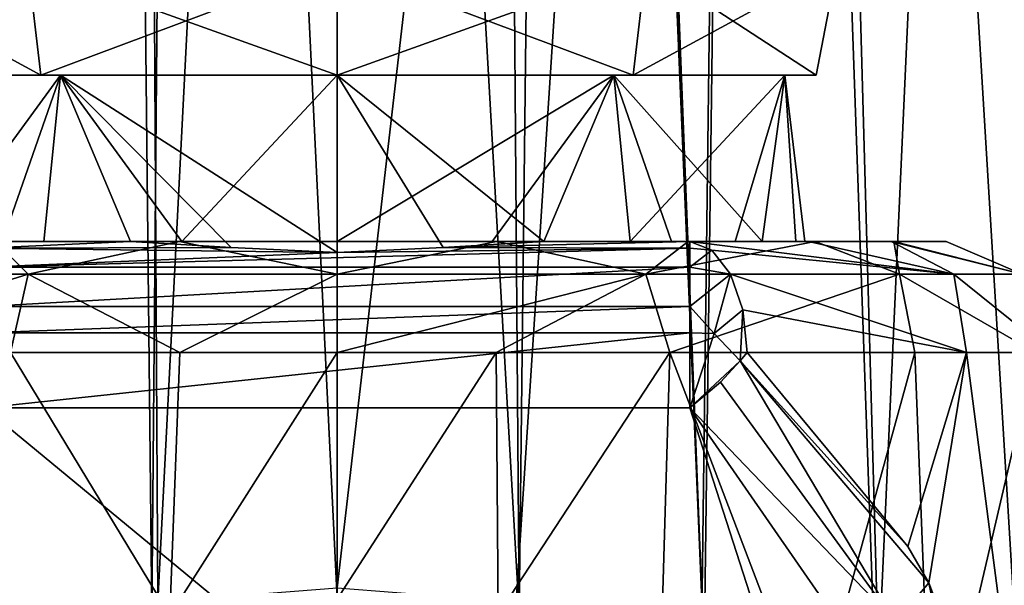
# Model space of a CAD drawing. Units: millimetres. Extents: x -23 to 23, y -69 to 57.
# Drawn here: x -6 to 12, y -19 to -9 of the extents above; entities that cross this region are included whole.
import ezdxf

# ---------------------------------------------------------------- set-up
doc = ezdxf.new("R2010")
doc.units = ezdxf.units.MM
doc.header["$LTSCALE"] = 21.359881
for name, color, linetype in [('154', 7, 'CONTINUOUS'), ('155', 7, 'CONTINUOUS'), ('164', 7, 'CONTINUOUS'), ('165', 7, 'CONTINUOUS'), ('188', 7, 'CONTINUOUS'), ('204', 7, 'CONTINUOUS'), ('268', 7, 'CONTINUOUS'), ('273', 7, 'CONTINUOUS'), ('274', 7, 'CONTINUOUS'), ('275', 7, 'CONTINUOUS'), ('276', 7, 'CONTINUOUS'), ('278', 7, 'CONTINUOUS'), ('282', 7, 'CONTINUOUS'), ('285', 7, 'CONTINUOUS'), ('286', 7, 'CONTINUOUS'), ('287', 7, 'CONTINUOUS')]:
    doc.layers.add(name, color=color, linetype=linetype)

msp = doc.modelspace()

# ---------------------------------------------------------------- linework, layer by layer
at = {"layer": '154', "linetype": 'Continuous'}
for points in [[(3.595, 56.628, 248.18), (6.628, -20.636, 249.136), (4, 45.84, 248.271), (3.595, 56.628, 248.18)], [(7.635, 55.956, 249.606), (6.628, -20.636, 249.136), (3.595, 56.628, 248.18), (7.635, 55.956, 249.606)], [(9.804, -21.78, 250.933), (6.628, -20.636, 249.136), (7.635, 55.956, 249.606), (9.804, -21.78, 250.933)], [(12.869, 53.923, 253.953), (12.422, -22.992, 253.385), (7.635, 55.956, 249.606), (12.869, 53.923, 253.953)], [(12.422, -22.992, 253.385), (9.804, -21.78, 250.933), (7.635, 55.956, 249.606), (12.422, -22.992, 253.385)], [(7.405, 44.644, 273.878), (9.738, -21.577, 272.483), (12.838, 46.711, 269.458), (7.405, 44.644, 273.878)], [(9.738, -21.577, 272.483), (12.317, -22.788, 270.109), (12.838, 46.711, 269.458), (9.738, -21.577, 272.483)], [(4, 45.84, 248.271), (6.628, -20.636, 249.136), (4, 41.84, 248.271), (4, 45.84, 248.271)], [(0, 43.848, 275.568), (0, -19.411, 275.568), (7.405, 44.644, 273.878), (0, 43.848, 275.568)], [(0, -19.411, 275.568), (3.235, -19.662, 275.262), (7.405, 44.644, 273.878), (0, -19.411, 275.568)], [(3.235, -19.662, 275.262), (6.581, -20.429, 274.253), (7.405, 44.644, 273.878), (3.235, -19.662, 275.262)], [(6.581, -20.429, 274.253), (9.738, -21.577, 272.483), (7.405, 44.644, 273.878), (6.581, -20.429, 274.253)], [(3.29, -19.874, 248.117), (2.835, 39.017, 248.035), (4, 41.84, 248.271), (3.29, -19.874, 248.117)], [(6.628, -20.636, 249.136), (3.29, -19.874, 248.117), (4, 41.84, 248.271), (6.628, -20.636, 249.136)], [(0, 37.84, 247.801), (2.835, 39.017, 248.035), (3.29, -19.874, 248.117), (0, 37.84, 247.801)], [(0, -19.618, 247.801), (0, 37.84, 247.801), (3.29, -19.874, 248.117), (0, -19.618, 247.801)]]:
    msp.add_3dface(points, dxfattribs=at)
at = {"layer": '155', "linetype": 'Continuous'}
for points in [[(-7.405, 56.01, 249.491), (-4, 41.837, 248.271), (-6.754, -20.674, 249.19), (-7.405, 56.01, 249.491)], [(-3.595, 44.026, 275.189), (-7.635, 44.698, 273.763), (-6.619, -20.44, 274.237), (-3.595, 44.026, 275.189)], [(-3.238, -19.662, 275.262), (-3.595, 44.026, 275.189), (-6.619, -20.44, 274.237), (-3.238, -19.662, 275.262)], [(0, 43.848, 275.568), (-3.595, 44.026, 275.189), (-3.238, -19.662, 275.262), (0, 43.848, 275.568)], [(0, 43.848, 275.568), (-3.238, -19.662, 275.262), (0, -19.411, 275.568), (0, 43.848, 275.568)], [(-6.754, -20.674, 249.19), (-4, 41.837, 248.271), (-3.347, -19.883, 248.129), (-6.754, -20.674, 249.19)], [(-4, 41.837, 248.271), (-2.835, 39.018, 248.035), (-3.347, -19.883, 248.129), (-4, 41.837, 248.271)], [(-3.347, -19.883, 248.129), (-2.835, 39.018, 248.035), (0, -19.618, 247.801), (-3.347, -19.883, 248.129)], [(0, -19.618, 247.801), (-2.835, 39.018, 248.035), (0, 37.84, 247.801), (0, -19.618, 247.801)]]:
    msp.add_3dface(points, dxfattribs=at)
at = {"layer": '164', "linetype": 'Continuous'}
for points in [[(2.909, -19.892, 250.591), (2.871, -15.16, 250.583), (0, -19.618, 250.301), (2.909, -19.892, 250.591)], [(2.871, -15.16, 250.583), (0, -15.16, 250.301), (0, -19.618, 250.301), (2.871, -15.16, 250.583)], [(6.006, -15.16, 251.594), (2.871, -15.16, 250.583), (2.909, -19.892, 250.591), (6.006, -15.16, 251.594)], [(5.844, -20.705, 251.521), (6.006, -15.16, 251.594), (2.909, -19.892, 250.591), (5.844, -20.705, 251.521)], [(8.579, -21.908, 253.139), (6.006, -15.16, 251.594), (5.844, -20.705, 251.521), (8.579, -21.908, 253.139)], [(10.432, -15.16, 254.901), (6.006, -15.16, 251.594), (8.579, -21.908, 253.139), (10.432, -15.16, 254.901)], [(11.365, -15.16, 267.201), (10.306, -18.667, 268.614), (7.406, -15.16, 271.031), (11.365, -15.16, 267.201)], [(10.746, -23.144, 255.289), (10.432, -15.16, 254.901), (8.579, -21.908, 253.139), (10.746, -23.144, 255.289)], [(10.683, -19.32, 268.16), (10.306, -18.667, 268.614), (11.365, -15.16, 267.201), (10.683, -19.32, 268.16)], [(12.609, -15.16, 258.92), (10.432, -15.16, 254.901), (10.746, -23.144, 255.289), (12.609, -15.16, 258.92)], [(12.55, -24.278, 264.647), (10.683, -19.32, 268.16), (11.365, -15.16, 267.201), (12.55, -24.278, 264.647)], [(12.179, -24.092, 257.708), (12.609, -15.16, 258.92), (10.746, -23.144, 255.289), (12.179, -24.092, 257.708)], [(11.365, -15.16, 267.201), (12.895, -15.16, 263.132), (12.55, -24.278, 264.647), (11.365, -15.16, 267.201)]]:
    msp.add_3dface(points, dxfattribs=at)
at = {"layer": '165', "linetype": 'Continuous'}
for points in [[(-3.018, -19.913, 250.613), (-5.895, -15.16, 251.544), (-6.065, -20.787, 251.621), (-3.018, -19.913, 250.613)], [(-2.839, -15.16, 250.577), (-5.895, -15.16, 251.544), (-3.018, -19.913, 250.613), (-2.839, -15.16, 250.577)], [(0, -19.618, 250.301), (0, -15.16, 250.301), (-3.018, -19.913, 250.613), (0, -19.618, 250.301)], [(0, -15.16, 250.301), (-2.839, -15.16, 250.577), (-3.018, -19.913, 250.613), (0, -15.16, 250.301)]]:
    msp.add_3dface(points, dxfattribs=at)
at = {"layer": '188', "linetype": 'Continuous'}
for points in [[(10.991, -30.491, 262.78), (-8.832, -19.73, 268.993), (-6.368, -16.16, 271.054), (10.991, -30.491, 262.78)], [(6.368, -16.16, 271.054), (10.991, -30.491, 262.78), (-6.368, -16.16, 271.054), (6.368, -16.16, 271.054)], [(8.801, -19.669, 269.029), (10.991, -30.491, 262.78), (6.368, -16.16, 271.054), (8.801, -19.669, 269.029)]]:
    msp.add_3dface(points, dxfattribs=at)
at = {"layer": '204', "linetype": 'Continuous'}
for points in [[(10.306, -18.667, 268.614), (7.281, -15.315, 271.095), (7.406, -15.16, 271.031), (10.306, -18.667, 268.614)], [(7.281, -15.315, 271.095), (10.084, -20.032, 268.528), (6.924, -15.698, 271.167), (7.281, -15.315, 271.095)], [(10.683, -19.32, 268.16), (7.281, -15.315, 271.095), (10.306, -18.667, 268.614), (10.683, -19.32, 268.16)], [(10.683, -19.32, 268.16), (10.084, -20.032, 268.528), (7.281, -15.315, 271.095), (10.683, -19.32, 268.16)], [(6.924, -15.698, 271.167), (10.084, -20.032, 268.528), (6.368, -16.16, 271.054), (6.924, -15.698, 271.167)], [(6.368, -16.16, 271.054), (10.084, -20.032, 268.528), (8.801, -19.669, 269.029), (6.368, -16.16, 271.054)], [(10.683, -19.32, 268.16), (11.845, -24.909, 265.523), (10.084, -20.032, 268.528), (10.683, -19.32, 268.16)], [(12.55, -24.278, 264.647), (11.845, -24.909, 265.523), (10.683, -19.32, 268.16), (12.55, -24.278, 264.647)]]:
    msp.add_3dface(points, dxfattribs=at)
at = {"layer": '268', "linetype": 'Continuous'}
for points in [[(-5.292, -13.16, 255.033), (-7.188, -13.16, 257.149), (-6.178, -13.16, 253.934), (-5.292, -13.16, 255.033)], [(-6.368, -13.16, 269.322), (-6.04, -13.16, 267.665), (-3.731, -13.16, 269.322), (-6.368, -13.16, 269.322)], [(-2.845, -13.16, 252.622), (-5.292, -13.16, 255.033), (-6.178, -13.16, 253.934), (-2.845, -13.16, 252.622)], [(-2.803, -13.16, 253.661), (-5.292, -13.16, 255.033), (-2.845, -13.16, 252.622), (-2.803, -13.16, 253.661)], [(0, -13.16, 252.301), (0, -13.16, 253.185), (-2.845, -13.16, 252.622), (0, -13.16, 252.301)], [(0, -13.16, 253.185), (-2.803, -13.16, 253.661), (-2.845, -13.16, 252.622), (0, -13.16, 253.185)], [(2.877, -13.16, 252.63), (2.803, -13.16, 253.661), (0, -13.16, 252.301), (2.877, -13.16, 252.63)], [(2.803, -13.16, 253.661), (0, -13.16, 253.185), (0, -13.16, 252.301), (2.803, -13.16, 253.661)], [(5.292, -13.16, 255.033), (2.803, -13.16, 253.661), (2.877, -13.16, 252.63), (5.292, -13.16, 255.033)], [(6.339, -13.16, 254.03), (5.292, -13.16, 255.033), (2.877, -13.16, 252.63), (6.339, -13.16, 254.03)], [(3.731, -13.16, 269.322), (6.04, -13.16, 267.665), (6.368, -13.16, 269.322), (3.731, -13.16, 269.322)], [(7.188, -13.16, 257.149), (5.292, -13.16, 255.033), (6.339, -13.16, 254.03), (7.188, -13.16, 257.149)], [(6.04, -13.16, 267.665), (7.674, -13.16, 265.34), (6.368, -13.16, 269.322), (6.04, -13.16, 267.665)], [(8.636, -13.16, 255.888), (8.282, -13.16, 259.771), (6.339, -13.16, 254.03), (8.636, -13.16, 255.888)], [(8.282, -13.16, 259.771), (7.188, -13.16, 257.149), (6.339, -13.16, 254.03), (8.282, -13.16, 259.771)], [(6.368, -13.16, 269.322), (7.674, -13.16, 265.34), (8.514, -13.16, 267.611), (6.368, -13.16, 269.322)], [(7.674, -13.16, 265.34), (8.449, -13.16, 262.607), (8.514, -13.16, 267.611), (7.674, -13.16, 265.34)], [(8.449, -13.16, 262.607), (8.282, -13.16, 259.771), (8.636, -13.16, 255.888), (8.449, -13.16, 262.607)], [(8.514, -13.16, 267.611), (8.449, -13.16, 262.607), (8.636, -13.16, 255.888), (8.514, -13.16, 267.611)], [(10.008, -13.16, 265.564), (8.514, -13.16, 267.611), (8.636, -13.16, 255.888), (10.008, -13.16, 265.564)], [(10.055, -13.16, 257.895), (10.008, -13.16, 265.564), (8.636, -13.16, 255.888), (10.055, -13.16, 257.895)], [(11, -13.16, 261.724), (10.008, -13.16, 265.564), (10.055, -13.16, 257.895), (11, -13.16, 261.724)]]:
    msp.add_3dface(points, dxfattribs=at)
at = {"layer": '273', "linetype": 'Continuous'}
for points in [[(-6.178, -13.16, 253.934), (-10.153, -13.746, 255.484), (-5.578, -13.746, 252.044), (-6.178, -13.16, 253.934)], [(-6.178, -13.16, 253.934), (-5.578, -13.746, 252.044), (-2.845, -13.16, 252.622), (-6.178, -13.16, 253.934)], [(-2.845, -13.16, 252.622), (-5.578, -13.746, 252.044), (0, -13.746, 250.887), (-2.845, -13.16, 252.622)], [(-2.845, -13.16, 252.622), (0, -13.746, 250.887), (0, -13.16, 252.301), (-2.845, -13.16, 252.622)], [(-5.578, -13.746, 252.044), (-10.153, -13.746, 255.484), (-10.104, -15.16, 254.53), (-5.578, -13.746, 252.044)], [(-5.895, -15.16, 251.544), (-5.578, -13.746, 252.044), (-10.104, -15.16, 254.53), (-5.895, -15.16, 251.544)], [(-2.839, -15.16, 250.577), (-5.578, -13.746, 252.044), (-5.895, -15.16, 251.544), (-2.839, -15.16, 250.577)], [(0, -13.746, 250.887), (-5.578, -13.746, 252.044), (-2.839, -15.16, 250.577), (0, -13.746, 250.887)], [(0, -15.16, 250.301), (0, -13.746, 250.887), (-2.839, -15.16, 250.577), (0, -15.16, 250.301)]]:
    msp.add_3dface(points, dxfattribs=at)
at = {"layer": '274', "linetype": 'Continuous'}
for points in [[(0, -13.16, 252.301), (0, -13.746, 250.887), (2.877, -13.16, 252.63), (0, -13.16, 252.301)], [(2.877, -13.16, 252.63), (0, -13.746, 250.887), (5.578, -13.746, 252.044), (2.877, -13.16, 252.63)], [(2.877, -13.16, 252.63), (5.578, -13.746, 252.044), (6.339, -13.16, 254.03), (2.877, -13.16, 252.63)], [(6.339, -13.16, 254.03), (5.578, -13.746, 252.044), (8.636, -13.16, 255.888), (6.339, -13.16, 254.03)], [(8.636, -13.16, 255.888), (5.578, -13.746, 252.044), (10.154, -13.746, 255.484), (8.636, -13.16, 255.888)], [(8.514, -13.16, 267.611), (11.134, -13.746, 266.449), (6.368, -13.16, 269.322), (8.514, -13.16, 267.611)], [(6.368, -13.16, 269.322), (11.134, -13.746, 266.449), (6.765, -13.313, 269.976), (6.368, -13.16, 269.322)], [(6.765, -13.313, 269.976), (11.134, -13.746, 266.449), (7.102, -13.746, 270.531), (6.765, -13.313, 269.976)], [(10.008, -13.16, 265.564), (11.134, -13.746, 266.449), (8.514, -13.16, 267.611), (10.008, -13.16, 265.564)], [(8.636, -13.16, 255.888), (10.154, -13.746, 255.484), (10.055, -13.16, 257.895), (8.636, -13.16, 255.888)], [(11, -13.16, 261.724), (12.373, -13.746, 260.807), (10.008, -13.16, 265.564), (11, -13.16, 261.724)], [(10.008, -13.16, 265.564), (12.373, -13.746, 260.807), (11.134, -13.746, 266.449), (10.008, -13.16, 265.564)], [(10.055, -13.16, 257.895), (12.373, -13.746, 260.807), (11, -13.16, 261.724), (10.055, -13.16, 257.895)], [(10.055, -13.16, 257.895), (10.154, -13.746, 255.484), (12.373, -13.746, 260.807), (10.055, -13.16, 257.895)], [(2.871, -15.16, 250.583), (5.578, -13.746, 252.044), (0, -15.16, 250.301), (2.871, -15.16, 250.583)], [(5.578, -13.746, 252.044), (0, -13.746, 250.887), (0, -15.16, 250.301), (5.578, -13.746, 252.044)], [(6.006, -15.16, 251.594), (5.578, -13.746, 252.044), (2.871, -15.16, 250.583), (6.006, -15.16, 251.594)], [(10.154, -13.746, 255.484), (5.578, -13.746, 252.044), (6.006, -15.16, 251.594), (10.154, -13.746, 255.484)], [(10.432, -15.16, 254.901), (10.154, -13.746, 255.484), (6.006, -15.16, 251.594), (10.432, -15.16, 254.901)], [(11.365, -15.16, 267.201), (7.327, -14.395, 270.901), (7.102, -13.746, 270.531), (11.365, -15.16, 267.201)], [(7.102, -13.746, 270.531), (11.134, -13.746, 266.449), (11.365, -15.16, 267.201), (7.102, -13.746, 270.531)], [(12.609, -15.16, 258.92), (10.154, -13.746, 255.484), (10.432, -15.16, 254.901), (12.609, -15.16, 258.92)], [(12.373, -13.746, 260.807), (10.154, -13.746, 255.484), (12.609, -15.16, 258.92), (12.373, -13.746, 260.807)], [(11.365, -15.16, 267.201), (11.134, -13.746, 266.449), (12.895, -15.16, 263.132), (11.365, -15.16, 267.201)], [(11.134, -13.746, 266.449), (12.373, -13.746, 260.807), (12.895, -15.16, 263.132), (11.134, -13.746, 266.449)], [(7.406, -15.16, 271.031), (7.327, -14.395, 270.901), (11.365, -15.16, 267.201), (7.406, -15.16, 271.031)]]:
    msp.add_3dface(points, dxfattribs=at)
at = {"layer": '275', "linetype": 'Continuous'}
for points in [[(6.368, -13.16, 269.322), (6.765, -13.313, 269.976), (6.368, -13.278, 269.997), (6.368, -13.16, 269.322)], [(6.368, -13.278, 269.997), (6.765, -13.313, 269.976), (6.368, -13.623, 270.601), (6.368, -13.278, 269.997)], [(6.765, -13.313, 269.976), (7.102, -13.746, 270.531), (6.368, -13.623, 270.601), (6.765, -13.313, 269.976)], [(6.368, -13.623, 270.601), (7.102, -13.746, 270.531), (6.368, -14.335, 271.144), (6.368, -13.623, 270.601)], [(6.368, -14.335, 271.144), (7.102, -13.746, 270.531), (6.808, -14.821, 271.243), (6.368, -14.335, 271.144)], [(7.102, -13.746, 270.531), (7.327, -14.395, 270.901), (6.808, -14.821, 271.243), (7.102, -13.746, 270.531)], [(6.368, -14.335, 271.144), (6.808, -14.821, 271.243), (6.368, -14.809, 271.291), (6.368, -14.335, 271.144)], [(6.808, -14.821, 271.243), (7.327, -14.395, 270.901), (7.281, -15.315, 271.095), (6.808, -14.821, 271.243)], [(7.281, -15.315, 271.095), (7.327, -14.395, 270.901), (7.406, -15.16, 271.031), (7.281, -15.315, 271.095)], [(6.368, -14.809, 271.291), (6.808, -14.821, 271.243), (6.368, -16.16, 271.054), (6.368, -14.809, 271.291)], [(6.368, -16.16, 271.054), (6.808, -14.821, 271.243), (7.281, -15.315, 271.095), (6.368, -16.16, 271.054)], [(6.368, -16.16, 271.054), (7.281, -15.315, 271.095), (6.924, -15.698, 271.167), (6.368, -16.16, 271.054)]]:
    msp.add_3dface(points, dxfattribs=at)
at = {"layer": '276', "linetype": 'Continuous'}
for points in [[(-3.731, -13.16, 269.322), (-6.368, -13.278, 269.997), (-6.368, -13.16, 269.322), (-3.731, -13.16, 269.322)], [(-3.731, -13.16, 269.322), (-1.915, -13.267, 269.966), (-6.368, -13.278, 269.997), (-3.731, -13.16, 269.322)], [(-6.368, -13.278, 269.997), (-1.915, -13.267, 269.966), (0, -13.356, 270.185), (-6.368, -13.278, 269.997)], [(-6.368, -13.278, 269.997), (0, -13.356, 270.185), (-6.368, -13.623, 270.601), (-6.368, -13.278, 269.997)], [(0, -13.356, 270.185), (6.368, -13.278, 269.997), (-6.368, -13.623, 270.601), (0, -13.356, 270.185)], [(6.368, -13.278, 269.997), (6.368, -13.623, 270.601), (-6.368, -13.623, 270.601), (6.368, -13.278, 269.997)], [(1.915, -13.267, 269.966), (6.368, -13.278, 269.997), (0, -13.356, 270.185), (1.915, -13.267, 269.966)], [(6.368, -13.16, 269.322), (1.915, -13.267, 269.966), (3.731, -13.16, 269.322), (6.368, -13.16, 269.322)], [(6.368, -13.16, 269.322), (6.368, -13.278, 269.997), (1.915, -13.267, 269.966), (6.368, -13.16, 269.322)], [(-6.368, -13.623, 270.601), (6.368, -13.623, 270.601), (-6.368, -14.335, 271.144), (-6.368, -13.623, 270.601)], [(6.368, -13.623, 270.601), (6.368, -14.335, 271.144), (-6.368, -14.335, 271.144), (6.368, -13.623, 270.601)], [(-6.368, -14.335, 271.144), (6.368, -14.335, 271.144), (-6.368, -14.809, 271.291), (-6.368, -14.335, 271.144)], [(6.368, -14.335, 271.144), (6.368, -14.809, 271.291), (-6.368, -14.809, 271.291), (6.368, -14.335, 271.144)], [(-6.368, -16.16, 271.054), (6.368, -14.809, 271.291), (6.368, -16.16, 271.054), (-6.368, -16.16, 271.054)], [(-6.368, -14.809, 271.291), (6.368, -14.809, 271.291), (-6.368, -16.16, 271.054), (-6.368, -14.809, 271.291)]]:
    msp.add_3dface(points, dxfattribs=at)
at = {"layer": '278', "linetype": 'Continuous'}
for points in [[(-4.995, -10.155, 254.808), (-8.084, -10.155, 259.06), (-7.188, -13.16, 257.149), (-4.995, -10.155, 254.808)], [(-8.084, -10.155, 264.309), (-4.995, -10.155, 268.561), (-6.04, -13.16, 267.665), (-8.084, -10.155, 264.309)], [(-5.292, -13.16, 255.033), (-4.995, -10.155, 254.808), (-7.188, -13.16, 257.149), (-5.292, -13.16, 255.033)], [(-6.04, -13.16, 267.665), (-4.995, -10.155, 268.561), (-3.731, -13.16, 269.322), (-6.04, -13.16, 267.665)], [(-2.803, -13.16, 253.661), (-4.995, -10.155, 254.808), (-5.292, -13.16, 255.033), (-2.803, -13.16, 253.661)], [(-3.731, -13.16, 269.322), (-4.995, -10.155, 268.561), (-1.915, -13.267, 269.966), (-3.731, -13.16, 269.322)], [(0, -10.155, 253.185), (-4.995, -10.155, 254.808), (-2.803, -13.16, 253.661), (0, -10.155, 253.185)], [(-1.915, -13.267, 269.966), (-4.995, -10.155, 268.561), (0, -13.356, 270.185), (-1.915, -13.267, 269.966)], [(-4.995, -10.155, 268.561), (0, -10.155, 270.185), (0, -13.356, 270.185), (-4.995, -10.155, 268.561)], [(0, -13.16, 253.185), (0, -10.155, 253.185), (-2.803, -13.16, 253.661), (0, -13.16, 253.185)]]:
    msp.add_3dface(points, dxfattribs=at)
at = {"layer": '282', "linetype": 'Continuous'}
for points in [[(1.915, -13.267, 269.966), (0, -10.155, 270.185), (3.731, -13.16, 269.322), (1.915, -13.267, 269.966)], [(0, -10.155, 270.185), (4.995, -10.155, 268.561), (3.731, -13.16, 269.322), (0, -10.155, 270.185)], [(2.803, -13.16, 253.661), (4.995, -10.155, 254.808), (0, -13.16, 253.185), (2.803, -13.16, 253.661)], [(0, -13.16, 253.185), (4.995, -10.155, 254.808), (0, -10.155, 253.185), (0, -13.16, 253.185)], [(0, -13.356, 270.185), (0, -10.155, 270.185), (1.915, -13.267, 269.966), (0, -13.356, 270.185)], [(5.292, -13.16, 255.033), (4.995, -10.155, 254.808), (2.803, -13.16, 253.661), (5.292, -13.16, 255.033)], [(3.731, -13.16, 269.322), (4.995, -10.155, 268.561), (6.04, -13.16, 267.665), (3.731, -13.16, 269.322)], [(6.04, -13.16, 267.665), (4.995, -10.155, 268.561), (7.674, -13.16, 265.34), (6.04, -13.16, 267.665)], [(4.995, -10.155, 268.561), (8.084, -10.155, 264.309), (7.674, -13.16, 265.34), (4.995, -10.155, 268.561)], [(8.084, -10.155, 259.06), (4.995, -10.155, 254.808), (5.292, -13.16, 255.033), (8.084, -10.155, 259.06)], [(7.188, -13.16, 257.149), (8.084, -10.155, 259.06), (5.292, -13.16, 255.033), (7.188, -13.16, 257.149)], [(8.282, -13.16, 259.771), (8.084, -10.155, 259.06), (7.188, -13.16, 257.149), (8.282, -13.16, 259.771)], [(7.674, -13.16, 265.34), (8.084, -10.155, 264.309), (8.449, -13.16, 262.607), (7.674, -13.16, 265.34)], [(8.449, -13.16, 262.607), (8.084, -10.155, 264.309), (8.282, -13.16, 259.771), (8.449, -13.16, 262.607)], [(8.084, -10.155, 264.309), (8.084, -10.155, 259.06), (8.282, -13.16, 259.771), (8.084, -10.155, 264.309)]]:
    msp.add_3dface(points, dxfattribs=at)
at = {"layer": '285', "linetype": 'Continuous'}
for points in [[(-5.349, -10.155, 254.324), (-8.654, -10.155, 258.871), (-8.084, -10.155, 259.06), (-5.349, -10.155, 254.324)], [(-8.654, -10.155, 264.498), (-5.349, -10.155, 269.045), (-8.084, -10.155, 264.309), (-8.654, -10.155, 264.498)], [(-4.995, -10.155, 254.808), (-5.349, -10.155, 254.324), (-8.084, -10.155, 259.06), (-4.995, -10.155, 254.808)], [(-8.084, -10.155, 264.309), (-5.349, -10.155, 269.045), (-4.995, -10.155, 268.561), (-8.084, -10.155, 264.309)], [(0, -10.155, 252.585), (-5.349, -10.155, 254.324), (-4.995, -10.155, 254.808), (0, -10.155, 252.585)], [(-4.995, -10.155, 268.561), (-5.349, -10.155, 269.045), (0, -10.155, 270.185), (-4.995, -10.155, 268.561)], [(0, -10.155, 270.185), (-5.349, -10.155, 269.045), (0, -10.155, 270.785), (0, -10.155, 270.185)], [(0, -10.155, 253.185), (0, -10.155, 252.585), (-4.995, -10.155, 254.808), (0, -10.155, 253.185)], [(4.995, -10.155, 254.808), (5.349, -10.155, 254.324), (0, -10.155, 253.185), (4.995, -10.155, 254.808)], [(5.349, -10.155, 254.324), (0, -10.155, 252.585), (0, -10.155, 253.185), (5.349, -10.155, 254.324)], [(0, -10.155, 270.185), (0, -10.155, 270.785), (4.995, -10.155, 268.561), (0, -10.155, 270.185)], [(0, -10.155, 270.785), (5.349, -10.155, 269.045), (4.995, -10.155, 268.561), (0, -10.155, 270.785)], [(4.995, -10.155, 268.561), (5.349, -10.155, 269.045), (8.084, -10.155, 264.309), (4.995, -10.155, 268.561)], [(8.084, -10.155, 259.06), (5.349, -10.155, 254.324), (4.995, -10.155, 254.808), (8.084, -10.155, 259.06)], [(5.349, -10.155, 269.045), (8.654, -10.155, 264.498), (8.084, -10.155, 264.309), (5.349, -10.155, 269.045)], [(8.654, -10.155, 258.871), (5.349, -10.155, 254.324), (8.084, -10.155, 259.06), (8.654, -10.155, 258.871)], [(8.084, -10.155, 264.309), (8.654, -10.155, 258.871), (8.084, -10.155, 259.06), (8.084, -10.155, 264.309)], [(8.654, -10.155, 264.498), (8.654, -10.155, 258.871), (8.084, -10.155, 264.309), (8.654, -10.155, 264.498)]]:
    msp.add_3dface(points, dxfattribs=at)
at = {"layer": '286', "linetype": 'Continuous'}
for points in [[(-5.584, -8.155, 269.369), (-5.349, -10.155, 269.045), (-9.034, -8.155, 264.622), (-5.584, -8.155, 269.369)], [(-9.034, -8.155, 264.622), (-5.349, -10.155, 269.045), (-8.654, -10.155, 264.498), (-9.034, -8.155, 264.622)], [(-9.034, -8.155, 258.747), (-8.654, -10.155, 258.871), (-5.584, -8.155, 254), (-9.034, -8.155, 258.747)], [(-5.584, -8.155, 254), (-8.654, -10.155, 258.871), (-5.349, -10.155, 254.324), (-5.584, -8.155, 254)], [(0, -8.155, 271.185), (0, -10.155, 270.785), (-5.584, -8.155, 269.369), (0, -8.155, 271.185)], [(0, -10.155, 270.785), (-5.349, -10.155, 269.045), (-5.584, -8.155, 269.369), (0, -10.155, 270.785)], [(-5.584, -8.155, 254), (-5.349, -10.155, 254.324), (0, -8.155, 252.185), (-5.584, -8.155, 254)], [(0, -8.155, 252.185), (-5.349, -10.155, 254.324), (0, -10.155, 252.585), (0, -8.155, 252.185)]]:
    msp.add_3dface(points, dxfattribs=at)
at = {"layer": '287', "linetype": 'Continuous'}
for points in [[(5.584, -8.155, 269.369), (5.349, -10.155, 269.045), (0, -8.155, 271.185), (5.584, -8.155, 269.369)], [(0, -8.155, 271.185), (5.349, -10.155, 269.045), (0, -10.155, 270.785), (0, -8.155, 271.185)], [(0, -8.155, 252.185), (0, -10.155, 252.585), (5.584, -8.155, 254), (0, -8.155, 252.185)], [(5.584, -8.155, 254), (0, -10.155, 252.585), (5.349, -10.155, 254.324), (5.584, -8.155, 254)], [(5.584, -8.155, 254), (5.349, -10.155, 254.324), (9.034, -8.155, 258.747), (5.584, -8.155, 254)], [(9.034, -8.155, 258.747), (5.349, -10.155, 254.324), (8.654, -10.155, 258.871), (9.034, -8.155, 258.747)], [(5.584, -8.155, 269.369), (8.654, -10.155, 264.498), (5.349, -10.155, 269.045), (5.584, -8.155, 269.369)], [(9.034, -8.155, 264.622), (8.654, -10.155, 264.498), (5.584, -8.155, 269.369), (9.034, -8.155, 264.622)], [(9.034, -8.155, 258.747), (8.654, -10.155, 258.871), (9.034, -8.155, 264.622), (9.034, -8.155, 258.747)], [(9.034, -8.155, 264.622), (8.654, -10.155, 258.871), (8.654, -10.155, 264.498), (9.034, -8.155, 264.622)]]:
    msp.add_3dface(points, dxfattribs=at)

doc.saveas('drawing.dxf')
